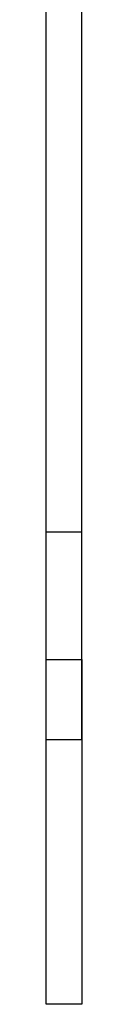
# Paper-space layout 'Sheet2' of a CAD drawing. Units: inches. Extents: x 0 to 8.5, y -2 to 13.
# Drawn here: x 4.7 to 4.8, y -1.6 to -0.2 of the extents above; entities that cross this region are included whole.
import ezdxf

# ---------------------------------------------------------------- set-up
doc = ezdxf.new("R2010")
doc.units = ezdxf.units.IN
doc.header["$MEASUREMENT"] = 0

psp = doc.layouts.new('Sheet2')

# ---------------------------------------------------------------- linework, layer by layer
at = {"color": 7, "linetype": 'Continuous', "lineweight": 25}
for p, q in [((4.7228533, -1.1060194), (4.7228533, -0.1052694)), ((4.7708533, -1.1060194), (4.7708533, -0.1052694)), ((4.7708533, -0.9333943), (4.7228533, -0.9333943)), ((4.7228533, -1.2146443), (4.7228533, -0.934965)), ((4.7228533, -1.2146443), (4.7228533, -0.934965)), ((4.7708533, -1.2146443), (4.7708533, -0.934965)), ((4.7708533, -1.2146443), (4.7708533, -0.934965)), ((4.7228533, -1.1060194), (4.7708533, -1.1060194)), ((4.7228533, -1.5740194), (4.7228533, -1.1060194)), ((4.7708533, -1.1060194), (4.7708533, -1.5740194)), ((4.7228533, -1.2146443), (4.7708533, -1.2146443)), ((4.7708533, -1.5740194), (4.7228533, -1.5740194))]:
    psp.add_line(p, q, dxfattribs=at)

doc.saveas('drawing.dxf')
